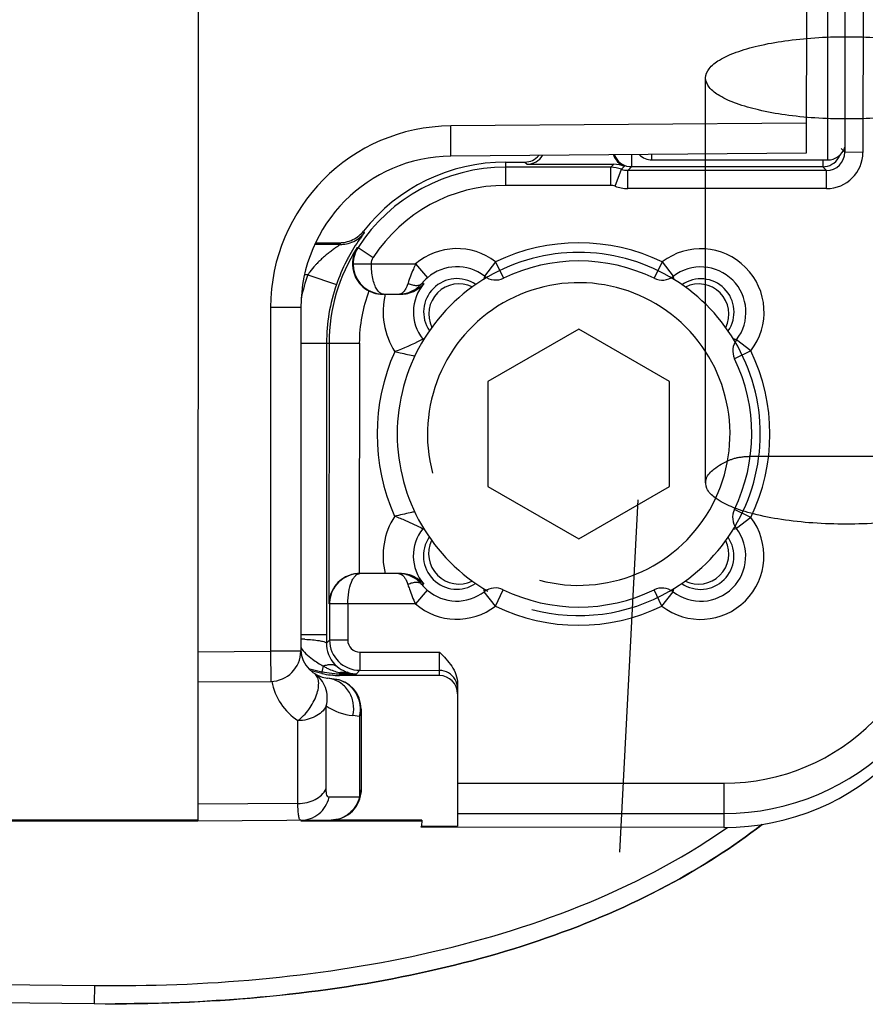
# Model space of a CAD drawing. Units: millimetres. Extents: x 1095 to 2603, y 191 to 1130.
# Drawn here: x 2118 to 2132, y 468 to 484 of the extents above; entities that cross this region are included whole.
import ezdxf

# ---------------------------------------------------------------- set-up
doc = ezdxf.new("R2010")
doc.units = ezdxf.units.MM
doc.header["$LTSCALE"] = 23.1
doc.layers.get('0').update_dxf_attribs({"linetype": 'CONTINUOUS'})
doc.layers.add('COMPONENTI_DI_ASSIEME', color=7, linetype='CONTINUOUS')

msp = doc.modelspace()

# ---------------------------------------------------------------- linework, layer by layer
at = {"linetype": 'Continuous'}
for p, q in [((2129.395, 476.196), (2129.395, 482.89)), ((2130.159, 476.637), (2131.72, 476.637)), ((2131.72, 476.637), (2133.28, 476.637)), ((2127.977, 470.096), (2128.282, 475.92))]:
    msp.add_line(p, q, dxfattribs=at)
for points, knots in [([(2131.72, 482.21), (2131.546, 482.21), (2131.208, 482.221), (2130.724, 482.269), (2130.29, 482.347), (2129.926, 482.449), (2129.647, 482.571), (2129.456, 482.707), (2129.37, 482.887), (2129.453, 483.069), (2129.641, 483.205), (2129.918, 483.328), (2130.283, 483.431), (2130.718, 483.509), (2131.206, 483.558), (2131.546, 483.569), (2131.72, 483.569)], [0, 0, 0, 0, 0.102529, 0.199912, 0.288051, 0.36288, 0.423063, 0.467514, 0.499645, 0.531557, 0.575522, 0.635355, 0.710317, 0.799001, 0.897075, 1, 1, 1, 1]), ([(2131.72, 483.569), (2131.893, 483.569), (2132.231, 483.559), (2132.716, 483.51), (2133.149, 483.432), (2133.513, 483.331), (2133.792, 483.208), (2133.983, 483.073), (2134.07, 482.892), (2133.987, 482.711), (2133.798, 482.575), (2133.521, 482.451), (2133.157, 482.349), (2132.721, 482.27), (2132.233, 482.221), (2131.894, 482.21), (2131.72, 482.21)], [0, 0, 0, 0, 0.102529, 0.199912, 0.288051, 0.36288, 0.423063, 0.467514, 0.499645, 0.531557, 0.575522, 0.635355, 0.710317, 0.799001, 0.897075, 1, 1, 1, 1]), ([(2131.72, 475.516), (2131.536, 475.516), (2131.177, 475.528), (2130.665, 475.583), (2130.212, 475.67), (2129.841, 475.785), (2129.575, 475.92), (2129.399, 476.079), (2129.387, 476.291), (2129.551, 476.457), (2129.694, 476.533), (2129.782, 476.572)], [0, 0, 0, 0, 0.178306, 0.347331, 0.498486, 0.624654, 0.721303, 0.789115, 0.841641, 0.906731, 1, 1, 1, 1]), ([(2129.782, 476.572), (2129.799, 476.579), (2129.834, 476.592), (2129.889, 476.609), (2129.927, 476.617), (2129.947, 476.62)], [0, 0, 0, 0, 0.316688, 0.649277, 1, 1, 1, 1]), ([(2129.947, 476.62), (2129.969, 476.624), (2130.014, 476.63), (2130.085, 476.636), (2130.134, 476.637), (2130.159, 476.637)], [0, 0, 0, 0, 0.31208, 0.64486, 1, 1, 1, 1]), ([(2133.657, 476.572), (2133.745, 476.533), (2133.888, 476.457), (2134.052, 476.291), (2134.04, 476.079), (2133.865, 475.92), (2133.598, 475.785), (2133.227, 475.67), (2132.774, 475.583), (2132.262, 475.528), (2131.904, 475.516), (2131.72, 475.516)], [0, 0, 0, 0, 0.093264, 0.158352, 0.210877, 0.278692, 0.375343, 0.501512, 0.652669, 0.821694, 1, 1, 1, 1])]:
    msp.add_open_spline(points, degree=3, knots=knots, dxfattribs=at)
at = {"layer": 'COMPONENTI_DI_ASSIEME', "linetype": 'Continuous'}
for p, q in [((2121.013, 490.109), (2121.002, 470.609)), ((2131.062, 488.916), (2131.058, 481.643)), ((2131.698, 488.82), (2131.694, 481.66)), ((2131.998, 488.819), (2131.994, 481.659)), ((2131.412, 488.533), (2131.408, 481.533)), ((2131.059, 482.143), (2125.182, 482.095)), ((2125.187, 481.595), (2125.182, 482.095)), ((2131.694, 481.66), (2131.633, 481.72)), ((2131.058, 481.643), (2125.187, 481.595)), ((2128.508, 481.535), (2128.508, 481.622)), ((2128.508, 481.535), (2131.408, 481.533)), ((2131.994, 481.659), (2131.694, 481.66)), ((2126.092, 481.498), (2126.408, 481.498)), ((2126.092, 481.113), (2126.092, 481.498)), ((2127.829, 481.412), (2126.092, 481.413)), ((2126.408, 481.498), (2126.444, 481.462)), ((2126.444, 481.462), (2127.878, 481.461)), ((2127.878, 481.461), (2127.829, 481.412)), ((2127.829, 481.112), (2127.829, 481.412)), ((2127.898, 481.099), (2128.003, 481.38)), ((2128.052, 481.43), (2128.003, 481.38)), ((2128.168, 481.422), (2128.107, 481.361)), ((2131.394, 481.36), (2128.107, 481.361)), ((2128.107, 481.061), (2128.107, 481.361)), ((2131.333, 481.421), (2128.168, 481.422)), ((2131.394, 481.36), (2131.333, 481.421)), ((2131.394, 481.06), (2131.394, 481.36)), ((2127.829, 481.112), (2126.092, 481.113)), ((2131.394, 481.06), (2128.107, 481.061)), ((2123.739, 480.357), (2123.754, 480.329)), ((2123.36, 480.137), (2122.936, 480.137)), ((2122.951, 480.166), (2123.346, 480.166)), ((2123.637, 480.086), (2123.651, 480.087)), ((2123.651, 480.087), (2123.903, 479.924)), ((2123.571, 479.815), (2124.602, 479.815)), ((2123.571, 479.815), (2123.571, 479.793)), ((2124.602, 479.815), (2124.797, 479.587)), ((2125.924, 479.85), (2125.74, 479.612)), ((2125.924, 479.85), (2126.054, 479.58)), ((2128.676, 479.848), (2128.545, 479.578)), ((2128.676, 479.848), (2128.859, 479.611)), ((2122.821, 479.637), (2122.768, 479.637)), ((2122.821, 479.637), (2123.293, 479.473)), ((2125.74, 479.612), (2125.727, 479.559)), ((2125.73, 479.573), (2125.727, 479.559)), ((2128.873, 479.558), (2128.859, 479.611)), ((2128.865, 479.587), (2128.859, 479.611)), ((2124.709, 479.497), (2124.739, 479.489)), ((2128.873, 479.558), (2128.871, 479.564)), ((2124.07, 479.315), (2124.354, 479.315)), ((2122.207, 479.097), (2122.204, 473.419)), ((2122.707, 479.096), (2122.207, 479.097)), ((2122.707, 479.096), (2122.704, 473.418)), ((2127.298, 478.737), (2125.798, 477.871)), ((2128.798, 477.871), (2127.298, 478.737)), ((2122.707, 478.508), (2123.673, 478.507)), ((2123.131, 478.508), (2123.128, 473.691)), ((2123.173, 478.508), (2123.17, 474.2)), ((2123.673, 478.507), (2123.671, 474.699)), ((2124.745, 478.579), (2124.722, 478.574)), ((2129.905, 478.563), (2129.854, 478.577)), ((2130.143, 478.38), (2129.905, 478.563)), ((2130.143, 478.38), (2129.873, 478.249)), ((2125.798, 477.871), (2125.798, 476.139)), ((2128.798, 476.139), (2128.798, 477.871)), ((2125.798, 476.139), (2127.298, 475.273)), ((2127.298, 475.273), (2128.798, 476.139)), ((2130.141, 475.628), (2129.871, 475.758)), ((2130.141, 475.628), (2129.904, 475.445)), ((2124.721, 475.44), (2124.743, 475.434)), ((2129.852, 475.431), (2129.904, 475.445)), ((2129.852, 475.431), (2129.869, 475.436)), ((2124.351, 474.699), (2123.681, 474.699)), ((2124.794, 474.426), (2124.599, 474.199)), ((2124.709, 474.518), (2124.706, 474.517)), ((2124.736, 474.524), (2124.709, 474.518)), ((2125.724, 474.453), (2125.729, 474.434)), ((2125.724, 474.453), (2125.737, 474.4)), ((2125.921, 474.162), (2125.737, 474.4)), ((2125.921, 474.162), (2126.051, 474.432)), ((2128.673, 474.161), (2128.542, 474.431)), ((2128.673, 474.161), (2128.856, 474.398)), ((2128.856, 474.398), (2128.87, 474.451)), ((2128.856, 474.398), (2128.861, 474.419)), ((2128.867, 474.439), (2128.87, 474.451)), ((2123.182, 474.219), (2123.181, 474.2)), ((2124.599, 474.199), (2123.181, 474.2)), ((2123.181, 474.2), (2123.181, 473.601)), ((2123.481, 474.199), (2123.481, 473.601)), ((2122.704, 473.692), (2123.128, 473.691)), ((2123.128, 473.691), (2123.128, 473.681)), ((2123.128, 473.681), (2123.128, 473.596)), ((2123.128, 473.548), (2123.181, 473.601)), ((2123.128, 473.596), (2123.128, 473.564)), ((2123.128, 473.564), (2123.128, 473.548)), ((2123.481, 473.601), (2123.181, 473.601)), ((2121.004, 473.409), (2122.204, 473.419)), ((2122.704, 473.418), (2122.204, 473.419)), ((2122.204, 473.419), (2122.208, 472.919)), ((2123.681, 473.401), (2124.996, 473.4)), ((2123.681, 473.401), (2123.681, 473.101)), ((2124.996, 473.014), (2124.996, 473.4)), ((2122.834, 473.13), (2123.055, 473.078)), ((2123.051, 473.049), (2122.874, 473.091)), ((2123.055, 473.078), (2123.051, 473.049)), ((2123.077, 473.172), (2123.055, 473.078)), ((2123.35, 473.064), (2123.35, 473.044)), ((2123.681, 473.101), (2123.624, 473.044)), ((2123.681, 473.101), (2124.996, 473.1)), ((2121.004, 472.909), (2122.208, 472.919)), ((2123.138, 472.971), (2123.149, 472.969)), ((2123.259, 472.957), (2123.149, 472.969)), ((2123.35, 473.044), (2123.347, 473.015)), ((2124.996, 473.014), (2123.347, 473.015)), ((2123.35, 473.044), (2123.624, 473.044)), ((2125.296, 472.88), (2125.295, 470.526)), ((2123.125, 471.142), (2123.126, 472.512)), ((2123.703, 472.46), (2123.703, 471.126)), ((2122.657, 470.9), (2122.658, 472.27)), ((2123.675, 472.34), (2123.565, 472.353)), ((2123.675, 472.34), (2123.675, 471.007)), ((2125.295, 471.238), (2129.695, 471.236)), ((2129.695, 471.236), (2129.695, 470.504)), ((2123.675, 471.007), (2123.174, 471.003)), ((2122.657, 470.9), (2121.003, 470.887)), ((2121.002, 470.609), (2045.695, 470.649)), ((2121.003, 470.628), (2045.714, 470.668)), ((2123.207, 470.627), (2121.002, 470.609)), ((2124.703, 470.626), (2123.207, 470.627)), ((2124.703, 470.626), (2124.702, 470.526)), ((2125.295, 470.738), (2129.695, 470.736)), ((2124.695, 470.607), (2122.706, 470.608)), ((2124.695, 470.507), (2124.702, 470.526)), ((2129.695, 470.504), (2124.695, 470.507)), ((2124.702, 470.526), (2125.295, 470.526)), ((2129.712, 470.478), (2129.721, 470.485)), ((2129.714, 470.476), (2129.723, 470.482)), ((2097.205, 468.139), (2119.297, 467.894)), ((2119.297, 467.894), (2119.293, 467.594)), ((2097.202, 467.839), (2119.293, 467.594))]:
    msp.add_line(p, q, dxfattribs=at)
msp.add_lwpolyline([(2129.885, 478.568), (2129.865, 478.574), (2129.854, 478.577)], dxfattribs=at)
for centre, radius, start, end in [((2125.207, 479.095), 3, 90.4692, 179.9692), ((2131.409, 481.833), 0.3, 269.9692, 342.3783), ((2125.207, 479.095), 2.5, 90.4692, 179.9692), ((2128.168, 481.722), 0.3, 200.6052, 262.5374), ((2128.509, 481.835), 0.3, 225.6038, 269.9692), ((2146.891, 481.661), 15.56, 180.4759, 180.8867), ((2131.333, 481.721), 0.3, 277.4032, 337.4555), ((2131.394, 481.66), 0.3, 269.9706, 359.9679), ((2131.394, 481.66), 0.6, 269.9714, 359.9671), ((2126.09, 478.506), 2.907, 89.9692, 147.0471), ((2126.09, 478.506), 2.992, 89.9692, 141.7962), ((2127.828, 480.908), 0.504, 69.6844, 89.8891), ((2128.108, 481.664), 0.302, 249.6855, 269.8901), ((2128.168, 481.721), 0.298, 262.461, 269.9446), ((2131.333, 481.719), 0.298, 269.9938, 277.4771), ((2126.09, 478.506), 2.607, 89.9692, 147.0567), ((2127.828, 480.91), 0.202, 69.685, 89.8893), ((2128.108, 481.666), 0.605, 249.6851, 269.8893), ((2123.345, 480.667), 0.502, 310.2431, 321.7588), ((2123.359, 480.638), 0.502, 310.4694, 321.9918), ((2126.09, 478.506), 2.918, 147.2183, 179.9692), ((2123.346, 480.668), 0.502, 270.007, 281.5555), ((2137.635, 487.099), 15.883, 205.8826, 205.9996), ((2123.36, 480.639), 0.502, 270.0075, 281.5289), ((2124.071, 479.815), 0.5, 147.0534, 179.9654), ((2124.059, 479.817), 0.5, 147.4194, 159.0385), ((2125.284, 479.022), 1.046, 52.3207, 130.7149), ((2127.298, 477.005), 3.159, 64.1464, 115.7921), ((2129.315, 479.019), 1.046, 322.3207, 127.6178), ((2126.135, 478.489), 3.007, 151.4783, 152.8805), ((2124.06, 479.817), 0.501, 159.0827, 206.5024), ((2127.298, 477.005), 3, 59.9968, 120.0032), ((2126.124, 478.494), 2.995, 152.8769, 160.922), ((2124.073, 479.815), 0.502, 182.5528, 189.6163), ((2125.284, 479.022), 0.746, 52.3207, 130.7149), ((2127.298, 477.005), 2.859, 64.1464, 115.7921), ((2129.315, 479.019), 0.746, 322.3207, 127.6178), ((2126.09, 478.506), 3.46, 160.9189, 167.5254), ((2123.897, 478.895), 1.307, 142.699, 145.4087), ((2124.07, 479.814), 0.499, 189.5816, 269.939), ((2124.06, 479.817), 0.502, 206.455, 242.9333), ((2127.298, 477.005), 3, 120.0032, 239.9968), ((2125.261, 479.047), 0.712, 130.6577, 140.8731), ((2125.284, 479.022), 0.55, 55.4888, 214.3354), ((2125.924, 479.85), 0.3, 232.3155, 295.7972), ((2128.676, 479.848), 0.3, 244.1413, 307.623), ((2127.298, 477.005), 3, 30.8713, 59.9968), ((2129.315, 479.019), 0.55, 325.5936, 124.4504), ((2126.09, 478.506), 2.96, 160.9188, 179.9692), ((2124.324, 479.812), 0.497, 284.7717, 320.61), ((2124.353, 479.829), 0.514, 290.9417, 318.7012), ((2125.284, 479.022), 0.718, 139.3812, 218.5879), ((2127.298, 477.005), 2.5, 255, 195), ((2125.319, 478.986), 0.5, 64.0916, 205.9237), ((2129.279, 478.984), 0.5, 334.017, 115.8382), ((2126.09, 478.506), 2.418, 159.0659, 179.9692), ((2124.06, 479.816), 0.501, 242.9439, 251.9051), ((2124.06, 479.815), 0.5, 251.9123, 260.852), ((2124.06, 479.816), 0.501, 260.8584, 269.9547), ((2125.284, 479.022), 1.218, 166.0675, 212.6117), ((2124.325, 479.813), 0.498, 269.9975, 284.7166), ((2124.325, 479.394), 0.0793, 269.9876, 277.2461), ((2124.354, 479.821), 0.506, 269.9724, 274.2498), ((2124.354, 479.827), 0.512, 274.259, 286.7819), ((2124.355, 479.822), 0.507, 286.7962, 290.9562), ((2124.492, 478.389), 0.295, 35.1622, 38.5795), ((2130.143, 478.38), 0.3, 142.3155, 205.7972), ((2127.298, 477.005), 3, 329.0663, 30.8713), ((2127.298, 477.005), 3.331, 155.907, 204.0393), ((2127.298, 477.005), 3.159, 334.1464, 25.7921), ((2127.298, 477.005), 2.859, 334.1464, 25.7921), ((2130.141, 475.628), 0.3, 154.1412, 217.6229), ((2125.282, 474.991), 1.218, 147.3657, 193.871), ((2129.312, 474.989), 1.046, 232.3207, 37.6178), ((2125.282, 474.991), 0.718, 141.3505, 220.5573), ((2124.49, 475.624), 0.295, 321.3591, 324.7901), ((2127.298, 477.005), 3, 300.0032, 329.0663), ((2129.312, 474.989), 0.746, 232.3207, 37.6178), ((2125.282, 474.991), 0.55, 145.5936, 304.4504), ((2125.317, 475.026), 0.5, 154.017, 295.8382), ((2129.312, 474.989), 0.55, 235.4888, 34.3354), ((2129.277, 475.024), 0.5, 244.0916, 25.9237), ((2123.681, 474.2), 0.5, 90.0102, 177.7359), ((2123.674, 474.191), 0.509, 96.1188, 107.7274), ((2123.671, 474.211), 0.488, 93.0762, 96.1054), ((2123.671, 474.227), 0.473, 91.2998, 93.0705), ((2123.67, 474.238), 0.461, 89.9716, 91.2982), ((2124.322, 474.201), 0.498, 73.8853, 89.9313), ((2124.351, 474.193), 0.506, 85.6887, 89.966), ((2124.351, 474.187), 0.512, 73.1593, 85.6767), ((2129.697, 474.736), 4, 269.9703, 359.9701), ((2129.697, 474.736), 3.5, 269.9706, 359.9704), ((2123.673, 474.197), 0.502, 107.8084, 179.7386), ((2124.321, 474.201), 0.498, 39.33, 73.823), ((2124.35, 474.186), 0.513, 41.2102, 73.1275), ((2125.259, 474.965), 0.712, 219.0651, 229.2812), ((2125.282, 474.991), 0.746, 229.2236, 307.6178), ((2125.921, 474.162), 0.3, 64.1412, 127.6229), ((2127.298, 477.005), 2.859, 244.1464, 295.7921), ((2127.298, 477.005), 3, 255, 300.0032), ((2128.673, 474.161), 0.3, 52.3155, 115.7972), ((2129.697, 474.504), 4, 269.9711, 359.9698), ((2125.282, 474.991), 1.046, 229.2236, 307.6178), ((2127.298, 477.005), 3.159, 244.1464, 295.7921), ((2122.629, 470.173), 3.443, 87.6461, 88.7417), ((2123.681, 473.601), 0.5, 179.9722, 269.9662), ((2123.681, 473.601), 0.2, 179.9715, 269.9669), ((2122.204, 473.419), 0.5, 270.4692, 359.9692), ((2123.204, 473.466), 0.5, 183.4012, 263.629), ((2123.633, 473.547), 0.505, 179.921, 184.4476), ((2123.632, 473.547), 0.504, 184.4129, 229.6504), ((2123.351, 474.346), 1.301, 256.8389, 264.1163), ((2123.509, 473.867), 0.818, 238.0862, 239.6145), ((2123.511, 473.869), 0.821, 239.6158, 243.9058), ((2123.512, 473.872), 0.823, 243.9113, 251.2554), ((2123.512, 473.874), 0.826, 251.2574, 257.8884), ((2123.63, 473.545), 0.501, 229.7125, 248.5382), ((2123.513, 473.877), 0.829, 257.8838, 258.6614), ((2123.62, 474.916), 1.871, 261.7086, 264.5555), ((2123.63, 473.547), 0.503, 248.5404, 252.6173), ((2123.422, 472.833), 0.241, 74.2514, 77.84), ((2123.631, 473.547), 0.503, 252.618, 253.5163), ((2123.628, 473.539), 0.495, 253.5096, 269.5532), ((2124.996, 472.8), 0.3, 29.9702, 89.9674), ((2123.208, 473.105), 1, 190.7331, 236.6216), ((2123.351, 474.345), 1.301, 264.1212, 268.5011), ((2123.203, 472.46), 0.5, 359.9692, 83.629), ((2123.351, 474.344), 1.3, 268.5013, 269.9689), ((2123.626, 474.978), 1.934, 264.5475, 266.3627), ((2123.628, 475.013), 1.968, 266.3618, 268.1301), ((2123.629, 475.027), 1.983, 268.1291, 269.8697), ((2123.676, 473.347), 1, 236.6231, 263.6292), ((2123.203, 471.127), 0.5, 270.4692, 359.9692), ((2123.915, 478.842), 10.18, 304.7885, 305.0054)]:
    msp.add_arc(centre, radius, start, end, dxfattribs=at)
for centre, major_axis, ratio, start_param, end_param in [((2126.408, 481.798), (0.212, -0.212), 0.999988, -0.785392, 0.09275), ((2126.445, 481.762), (-0.212, 0.212), 0.999988, -3.926985, -2.898151), ((2128.157, 481.711), (-0.212, -0.212), 0.999988, -0.46497, 0.429972), ((2127.878, 480.961), (0.354, 0.353), 0.999988, 0.429972, 0.785392), ((2123.347, 474.315), (-0.149, -1.291), 0.999994, 6.16857, 6.397801), ((2124.996, 472.714), (0, 0.3), 0.999994, 4.712389, 6.283185)]:
    msp.add_ellipse(centre, major_axis=major_axis, ratio=ratio, start_param=start_param, end_param=end_param, dxfattribs=at)
for points, knots in [([(2128.17, 481.619), (2128.17, 481.599), (2128.169, 481.533), (2128.169, 481.468), (2128.168, 481.422)], [0, 0, 0, 0, 0.310233, 1, 1, 1, 1]), ([(2123.723, 480.287), (2123.709, 480.268), (2123.625, 480.152), (2123.549, 480.03), (2123.493, 479.925)], [0, 0, 0, 0, 0.1673, 1, 1, 1, 1]), ([(2123.754, 480.329), (2123.755, 480.329), (2123.753, 480.328), (2123.752, 480.326), (2123.75, 480.322), (2123.745, 480.315), (2123.736, 480.303), (2123.728, 480.293), (2123.723, 480.287)], [0, 0, 0, 0, 0.017104, 0.065711, 0.145556, 0.256284, 0.568918, 1, 1, 1, 1]), ([(2123.36, 480.137), (2123.36, 480.136), (2123.358, 480.136), (2123.357, 480.134), (2123.352, 480.132), (2123.345, 480.126), (2123.332, 480.118), (2123.314, 480.105), (2123.292, 480.09), (2123.268, 480.073), (2123.242, 480.054), (2123.204, 480.026), (2123.154, 479.988), (2123.094, 479.938), (2123.033, 479.883), (2122.993, 479.843), (2122.974, 479.823)], [0, 0, 0, 0, 0.001952, 0.007703, 0.017024, 0.029686, 0.064097, 0.109021, 0.162472, 0.222473, 0.287481, 0.356714, 0.505083, 0.663169, 0.82868, 1, 1, 1, 1]), ([(2122.974, 479.823), (2122.963, 479.812), (2122.923, 479.768), (2122.884, 479.723), (2122.857, 479.687)], [0, 0, 0, 0, 0.246111, 1, 1, 1, 1]), ([(2123.962, 479.396), (2123.947, 479.42), (2123.92, 479.478), (2123.881, 479.618), (2123.871, 479.734), (2123.871, 479.815)], [0, 0, 0, 0, 0.198822, 0.438551, 1, 1, 1, 1]), ([(2124.602, 479.815), (2124.589, 479.787), (2124.543, 479.683), (2124.503, 479.576), (2124.477, 479.497)], [0, 0, 0, 0, 0.26756, 1, 1, 1, 1]), ([(2124.477, 479.497), (2124.469, 479.471), (2124.451, 479.426), (2124.411, 479.358), (2124.366, 479.319), (2124.335, 479.316)], [0, 0, 0, 0, 0.333452, 0.608343, 1, 1, 1, 1]), ([(2124.477, 479.497), (2124.5, 479.486), (2124.545, 479.468), (2124.611, 479.457), (2124.668, 479.465), (2124.699, 479.485), (2124.709, 479.497)], [0, 0, 0, 0, 0.311368, 0.582024, 0.807358, 1, 1, 1, 1]), ([(2124.07, 479.315), (2124.05, 479.315), (2124.004, 479.335), (2123.975, 479.373), (2123.962, 479.396)], [0, 0, 0, 0, 0.429041, 1, 1, 1, 1]), ([(2124.722, 478.574), (2124.711, 478.567), (2124.561, 478.487), (2124.404, 478.42), (2124.257, 478.366)], [0, 0, 0, 0, 0.079834, 1, 1, 1, 1]), ([(2124.257, 478.366), (2124.287, 478.359), (2124.398, 478.336), (2124.509, 478.311), (2124.589, 478.293)], [0, 0, 0, 0, 0.270985, 1, 1, 1, 1]), ([(2124.588, 475.721), (2124.563, 475.715), (2124.453, 475.69), (2124.342, 475.666), (2124.256, 475.648)], [0, 0, 0, 0, 0.220947, 1, 1, 1, 1]), ([(2124.256, 475.648), (2124.316, 475.626), (2124.474, 475.563), (2124.628, 475.49), (2124.721, 475.44)], [0, 0, 0, 0, 0.377768, 1, 1, 1, 1]), ([(2123.481, 474.199), (2123.482, 474.265), (2123.491, 474.388), (2123.527, 474.529), (2123.569, 474.617), (2123.603, 474.663), (2123.64, 474.692), (2123.668, 474.699), (2123.681, 474.699)], [0, 0, 0, 0, 0.345574, 0.639305, 0.757018, 0.853949, 0.932677, 1, 1, 1, 1]), ([(2124.322, 474.699), (2124.344, 474.699), (2124.38, 474.682), (2124.415, 474.643), (2124.431, 474.616), (2124.439, 474.602)], [0, 0, 0, 0, 0.41809, 0.684007, 1, 1, 1, 1]), ([(2124.439, 474.602), (2124.443, 474.596), (2124.456, 474.568), (2124.467, 474.539), (2124.475, 474.517)], [0, 0, 0, 0, 0.230643, 1, 1, 1, 1]), ([(2124.706, 474.517), (2124.696, 474.529), (2124.666, 474.549), (2124.609, 474.556), (2124.543, 474.545), (2124.498, 474.528), (2124.475, 474.517)], [0, 0, 0, 0, 0.192639, 0.417972, 0.688629, 1, 1, 1, 1]), ([(2124.475, 474.517), (2124.483, 474.493), (2124.519, 474.385), (2124.561, 474.279), (2124.599, 474.199)], [0, 0, 0, 0, 0.224951, 1, 1, 1, 1]), ([(2122.77, 473.613), (2122.813, 473.611), (2122.893, 473.607), (2122.998, 473.595), (2123.068, 473.581), (2123.107, 473.568), (2123.12, 473.561), (2123.124, 473.557)], [0, 0, 0, 0, 0.361758, 0.662327, 0.87931, 0.951742, 1, 1, 1, 1]), ([(2123.124, 473.557), (2123.124, 473.556), (2123.127, 473.553), (2123.128, 473.55), (2123.128, 473.548)], [0, 0, 0, 0, 0.290325, 1, 1, 1, 1]), ([(2124.996, 473.4), (2125.069, 473.327), (2125.179, 473.217), (2125.276, 473.034), (2125.296, 472.931), (2125.296, 472.88)], [0, 0, 0, 0, 0.499851, 0.74997, 1, 1, 1, 1]), ([(2123.077, 473.172), (2123.099, 473.181), (2123.141, 473.194), (2123.205, 473.2), (2123.261, 473.191), (2123.293, 473.174), (2123.306, 473.163)], [0, 0, 0, 0, 0.296434, 0.557684, 0.788213, 1, 1, 1, 1]), ([(2123.35, 473.064), (2123.36, 473.067), (2123.401, 473.075), (2123.443, 473.075), (2123.473, 473.068)], [0, 0, 0, 0, 0.258761, 1, 1, 1, 1]), ([(2122.658, 472.27), (2122.692, 472.295), (2122.757, 472.353), (2122.842, 472.455), (2122.914, 472.57), (2122.967, 472.689), (2122.998, 472.804), (2123.004, 472.908), (2122.984, 472.993), (2122.949, 473.036), (2122.929, 473.049)], [0, 0, 0, 0, 0.137586, 0.2865, 0.437875, 0.583449, 0.71561, 0.828709, 0.921616, 1, 1, 1, 1]), ([(2123.126, 472.512), (2123.139, 472.561), (2123.151, 472.665), (2123.121, 472.817), (2123.047, 472.951), (2122.971, 473.021), (2122.929, 473.049)], [0, 0, 0, 0, 0.252906, 0.503835, 0.752561, 1, 1, 1, 1]), ([(2123.565, 472.353), (2123.582, 472.421), (2123.586, 472.566), (2123.507, 472.767), (2123.352, 472.915), (2123.217, 472.962), (2123.149, 472.969)], [0, 0, 0, 0, 0.252789, 0.504637, 0.753671, 1, 1, 1, 1]), ([(2123.686, 472.53), (2123.679, 472.584), (2123.647, 472.69), (2123.551, 472.825), (2123.417, 472.921), (2123.312, 472.951), (2123.259, 472.957)], [0, 0, 0, 0, 0.253027, 0.503935, 0.752658, 1, 1, 1, 1]), ([(2123.126, 472.512), (2123.089, 472.436), (2122.98, 472.342), (2122.808, 472.282), (2122.709, 472.27), (2122.658, 472.27)], [0, 0, 0, 0, 0.458514, 0.723362, 1, 1, 1, 1]), ([(2123.703, 472.46), (2123.703, 472.45), (2123.701, 472.409), (2123.689, 472.368), (2123.675, 472.34)], [0, 0, 0, 0, 0.246817, 1, 1, 1, 1]), ([(2122.657, 470.9), (2122.708, 470.901), (2122.807, 470.912), (2122.98, 470.972), (2123.088, 471.066), (2123.125, 471.142)], [0, 0, 0, 0, 0.276638, 0.541486, 1, 1, 1, 1]), ([(2123.174, 471.003), (2123.166, 471.003), (2123.149, 471.012), (2123.135, 471.043), (2123.126, 471.087), (2123.125, 471.122), (2123.125, 471.142)], [0, 0, 0, 0, 0.14145, 0.33612, 0.620778, 1, 1, 1, 1]), ([(2123.703, 471.126), (2123.703, 471.116), (2123.7, 471.075), (2123.688, 471.035), (2123.675, 471.007)], [0, 0, 0, 0, 0.246912, 1, 1, 1, 1]), ([(2122.706, 470.623), (2122.759, 470.623), (2122.867, 470.643), (2123.01, 470.723), (2123.118, 470.848), (2123.161, 470.95), (2123.174, 471.003)], [0, 0, 0, 0, 0.24707, 0.495951, 0.747109, 1, 1, 1, 1]), ([(2123.675, 471.007), (2123.662, 470.954), (2123.619, 470.852), (2123.51, 470.728), (2123.368, 470.647), (2123.26, 470.627), (2123.207, 470.627)], [0, 0, 0, 0, 0.252894, 0.504061, 0.752938, 1, 1, 1, 1]), ([(2122.706, 470.623), (2122.697, 470.623), (2122.684, 470.64), (2122.676, 470.665), (2122.669, 470.697), (2122.664, 470.736), (2122.659, 470.805), (2122.657, 470.861), (2122.657, 470.9)], [0, 0, 0, 0, 0.09375, 0.176296, 0.286569, 0.424919, 0.590841, 1, 1, 1, 1]), ([(2119.293, 467.594), (2120.252, 467.583), (2122.075, 467.657), (2124.56, 468.024), (2126.804, 468.637), (2128.736, 469.471), (2129.843, 470.178), (2130.327, 470.554)], [0, 0, 0, 0, 0.204151, 0.408303, 0.612454, 0.816606, 1, 1, 1, 1]), ([(2119.297, 467.894), (2120.204, 467.883), (2122.021, 467.948), (2124.72, 468.349), (2127.339, 469.123), (2128.969, 469.959), (2129.714, 470.476)], [0, 0, 0, 0, 0.250098, 0.50016, 0.750162, 1, 1, 1, 1]), ([(2130.326, 470.553), (2129.842, 470.177), (2128.735, 469.47), (2126.804, 468.637), (2124.56, 468.024), (2122.175, 467.671), (2120.471, 467.592), (2119.639, 467.592)], [0, 0, 0, 0, 0.187893, 0.397244, 0.606594, 0.815944, 1, 1, 1, 1])]:
    msp.add_open_spline(points, degree=3, knots=knots, dxfattribs=at)
for points in [[(2123.446, 480.176), (2123.527, 480.193), (2123.606, 480.231), (2123.669, 480.284)], [(2123.46, 480.147), (2123.542, 480.163), (2123.621, 480.202), (2123.685, 480.256)], [(2123.871, 479.815), (2123.871, 479.853), (2123.882, 479.892), (2123.903, 479.923)], [(2122.704, 473.478), (2122.729, 473.441), (2122.758, 473.407), (2122.789, 473.375)], [(2122.789, 473.375), (2122.822, 473.342), (2122.859, 473.312), (2122.897, 473.284)], [(2122.897, 473.284), (2122.953, 473.242), (2123.014, 473.205), (2123.077, 473.172)], [(2125.296, 472.8), (2125.296, 472.852), (2125.282, 472.905), (2125.256, 472.95)], [(2123.675, 472.34), (2123.69, 472.402), (2123.694, 472.467), (2123.686, 472.53)]]:
    msp.add_open_spline(points, degree=3, dxfattribs=at)

doc.saveas('drawing.dxf')
